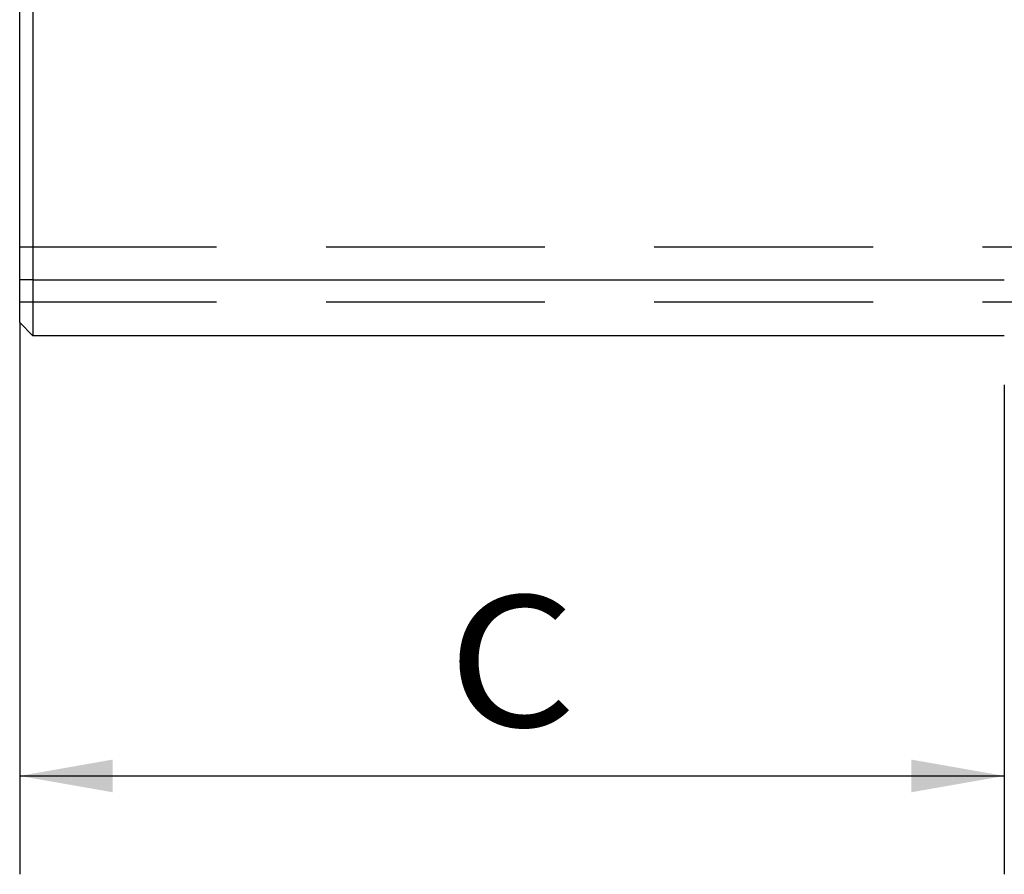
# Paper-space layout 'Blatt1' of a CAD drawing. Units: millimetres. Extents: x 0 to 210, y 0 to 297.
# Drawn here: x 110 to 140, y 203 to 229 of the extents above; entities that cross this region are included whole.
import ezdxf
from ezdxf.enums import TextEntityAlignment as Align

# ---------------------------------------------------------------- set-up
doc = ezdxf.new("R2010")
doc.units = ezdxf.units.MM
doc.linetypes.add('HIDDEN', pattern=[10, 6.667, -3.333])
doc.layers.add('LAYER0', color=7, linetype='Continuous')
doc.styles.add('VISI1-courier new', font='txt')
doc.dimstyles.new('VisiStyle', dxfattribs={"dimtxt": 4, "dimasz": 0, "dimexe": 3, "dimexo": 0, "dimgap": 1.5, "dimtad": 1, "dimdsep": 46, "dimtxsty": 'VISI1-courier new', "dimsah": 1, "dimcen": 0, "dimclrt": 7, "dimadec": 3, "dimazin": 2, "dimtfac": 0.8, "dimtmove": 0, "dimatfit": 3, "dimfxl": 1, "dimtolj": 1, "dimtzin": 4, "dimarcsym": 0})

# ---------------------------------------------------------------- blocks, each defined once
blk = doc.blocks.new('Plotview 2')
at = {"layer": 'LAYER0', "color": 4, "linetype": 'Continuous'}
for p, q in [((109.994, 221.013), (109.994, 244.613)), ((110.394, 244.613), (110.394, 221.013)), ((109.994, 219.713), (109.994, 221.013)), ((110.394, 221.013), (110.394, 219.313)), ((110.394, 219.313), (109.994, 219.713)), ((139.994, 219.313), (110.394, 219.313))]:
    blk.add_line(p, q, dxfattribs=at)
at = {"layer": 'LAYER0', "color": 2, "linetype": 'HIDDEN'}
for p, q in [((175.994, 222.013), (109.994, 222.013)), ((175.994, 220.34), (109.994, 220.34))]:
    blk.add_line(p, q, dxfattribs=at)
at = {"layer": 'LAYER0', "color": 136, "linetype": 'Continuous'}
for q in [(109.994, 221.013), (139.994, 221.013)]:
    blk.add_line((110.394, 221.013), q, dxfattribs=at)
blk = doc.blocks.new('ArrowheadClosed')
at = {"color": 0}
blk.add_solid([(0, 0), (-1, 0.176), (-1, -0.176)], dxfattribs=at)
blk = doc.blocks.new('*D23')
at = {"layer": 'LAYER0', "color": 56, "linetype": 'Continuous'}
for p, q in [((109.994, 219.713), (109.994, 202.893)), ((139.994, 217.813), (139.994, 202.893)), ((109.994, 205.893), (139.994, 205.893))]:
    blk.add_line(p, q, dxfattribs=at)
at = {"layer": 'LAYER0', "color": 56, "linetype": 'Continuous', "extrusion": (0, 0, -1), "xscale": 2.835640909808854, "yscale": 2.835640909808854, "zscale": 2.835640909808854}
blk.add_blockref('ArrowheadClosed', (-109.994, 205.893), dxfattribs=at)
at = {"layer": 'LAYER0', "color": 56, "linetype": 'Continuous', "xscale": 2.835640909808854, "yscale": 2.835640909808854, "zscale": 2.835640909808854}
blk.add_blockref('ArrowheadClosed', (139.994, 205.893), dxfattribs=at)
at = {"layer": 'LAYER0', "color": 230, "linetype": 'Continuous', "style": 'VISI1-courier new', "width": 0.931767}
blk.add_text('%%uC', height=4, dxfattribs=at).set_placement((123.037, 207.393), (126.951, 207.393), align=Align.FIT)

psp = doc.layouts.new('Blatt1')

# ---------------------------------------------------------------- block references
at = {"layer": 'LAYER0', "color": 4, "linetype": 'Continuous'}
psp.add_blockref('Plotview 2', (0, 0), dxfattribs=at)

# ---------------------------------------------------------------- dimensions: what is measured, and where the dimension line sits
at = {"layer": 'LAYER0', "color": 56, "linetype": 'Continuous'}
dim = psp.add_linear_dim(base=(120.328, 205.893), p1=(109.994, 219.713), p2=(139.994, 217.813), text='%%u <> C', dimstyle='VisiStyle', override={"dimasz": 2.835641, "dimjust": 0, "dimclrt": 230, "dimatfit": 1}, dxfattribs=at)
dim.commit()
dim.dimension.update_dxf_attribs({"geometry": '*D23', "text_midpoint": (128.451, 207.393), "dimtype": 160})

doc.saveas('drawing.dxf')
